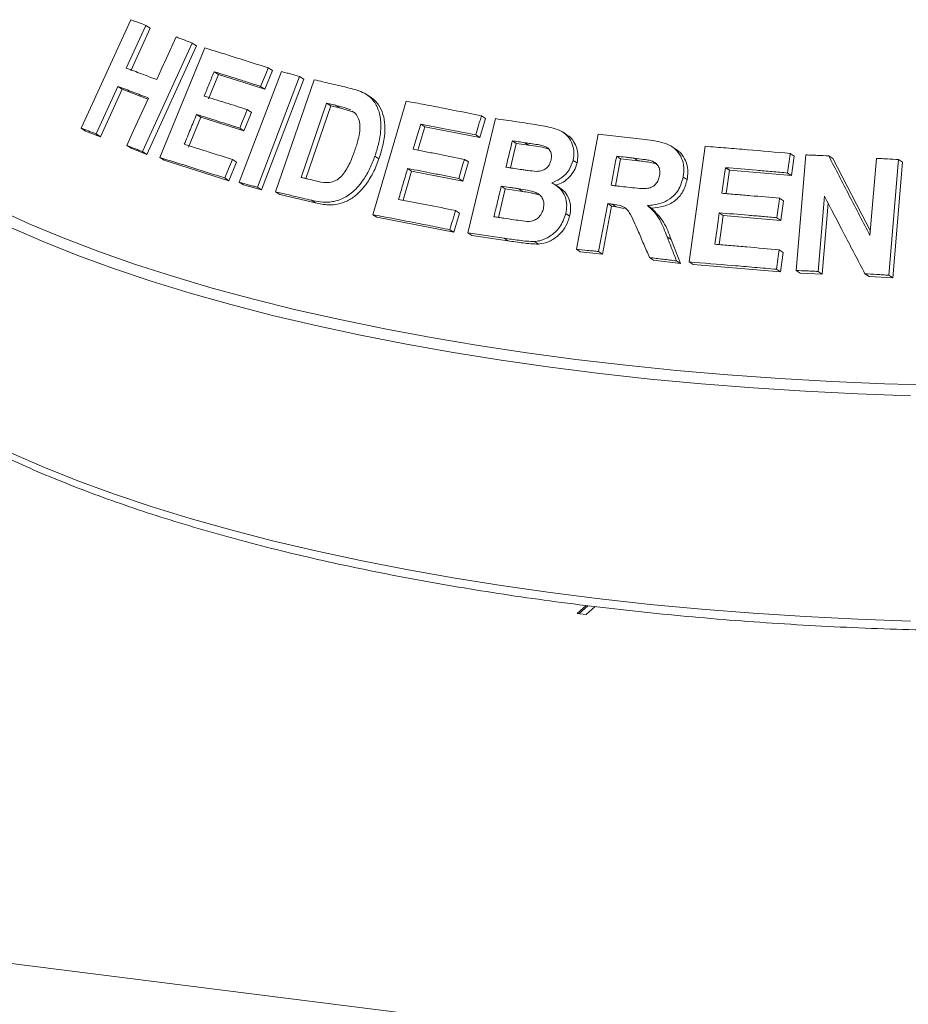
# Model space of a CAD drawing. Units: millimetres. Extents: x 5 to 415, y 5 to 292.
# Drawn here: x 299 to 310, y 112 to 125 of the extents above; entities that cross this region are included whole.
import ezdxf

# ---------------------------------------------------------------- set-up
doc = ezdxf.new("R2010")
doc.units = ezdxf.units.MM

msp = doc.modelspace()

# ---------------------------------------------------------------- linework, layer by layer
at = {"color": 7, "linetype": 'Continuous', "lineweight": 15}
for p, q in [((299.54722, 123.54372), (300.18901, 124.94696)), ((300.38414, 124.87365), (300.13163, 124.32111)), ((300.44074, 124.83642), (300.18821, 124.28389)), ((300.38414, 124.87365), (300.44074, 124.83642)), ((300.98363, 124.6448), (300.34224, 123.24135)), ((301.03892, 124.60844), (300.39756, 123.20497)), ((300.56472, 123.16392), (301.14838, 124.5815)), ((300.98363, 124.6448), (301.03892, 124.60844)), ((301.96775, 124.32407), (302.02144, 124.28876)), ((301.32239, 124.23846), (301.19315, 123.92396)), ((301.2678, 124.27436), (301.32239, 124.23846)), ((301.92267, 124.04914), (301.32239, 124.23846)), ((301.59226, 122.84448), (302.13671, 124.2776)), ((302.37246, 124.21224), (301.82805, 122.77909)), ((302.42564, 124.17727), (301.88123, 122.74412)), ((302.02144, 124.28876), (301.92267, 124.04914)), ((302.37246, 124.21224), (302.42564, 124.17727)), ((300.02324, 124.08371), (299.74273, 123.4702)), ((300.02324, 124.08371), (300.07982, 124.0465)), ((301.86898, 124.08445), (301.92267, 124.04914)), ((302.06302, 122.71978), (302.56221, 124.16926)), ((300.07982, 124.0465), (299.79929, 123.433)), ((300.41085, 123.92068), (300.07982, 124.0465)), ((303.29718, 123.94096), (303.24497, 123.9753)), ((302.72287, 123.86672), (302.39256, 122.90649)), ((302.77559, 123.83205), (302.45234, 122.89239)), ((302.77559, 123.83205), (302.72287, 123.86672)), ((302.88808, 123.80577), (302.77559, 123.83205)), ((302.88808, 123.80577), (302.83546, 123.84037)), ((303.08619, 123.74446), (302.88808, 123.80577)), ((303.3191, 122.42468), (303.75156, 123.8935)), ((301.09483, 123.68522), (300.93609, 123.2991)), ((301.04025, 123.72111), (301.09483, 123.68522)), ((301.65201, 123.50955), (301.09483, 123.68522)), ((301.75033, 123.74829), (301.65201, 123.50955)), ((301.69657, 123.78364), (301.75033, 123.74829)), ((304.54951, 122.19062), (304.90871, 123.66684)), ((304.77618, 123.67077), (304.70294, 123.4223)), ((304.72473, 123.70461), (304.77618, 123.67077)), ((299.54722, 123.54372), (299.60424, 123.50621)), ((301.59826, 123.5449), (301.65201, 123.50955)), ((303.9909, 123.56186), (303.90172, 123.25901)), ((303.93911, 123.59593), (303.9909, 123.56186)), ((304.70294, 123.4223), (303.9909, 123.56186)), ((299.79929, 123.433), (299.60424, 123.50621)), ((299.74273, 123.4702), (299.79929, 123.433)), ((304.65149, 123.45614), (304.70294, 123.4223)), ((305.83159, 123.45787), (305.78045, 123.4915)), ((305.95271, 121.97887), (306.23397, 123.46455)), ((300.13645, 123.3203), (300.19216, 123.28366)), ((305.17612, 123.34664), (305.0992, 123.03032)), ((305.17612, 123.34664), (305.12482, 123.38038)), ((305.33667, 123.32236), (305.17612, 123.34664)), ((305.33667, 123.32236), (305.28541, 123.35607)), ((307.24404, 123.26985), (307.1929, 123.30349)), ((307.41146, 121.81299), (307.61798, 123.30918)), ((300.39756, 123.20497), (300.19216, 123.28366)), ((300.34224, 123.24135), (300.39756, 123.20497)), ((300.56472, 123.16392), (300.61965, 123.1278)), ((303.34681, 123.18077), (303.39888, 123.14652)), ((306.52547, 123.14803), (306.47435, 123.18165)), ((308.72018, 123.2168), (308.77179, 123.18285)), ((308.77179, 123.18285), (308.73681, 122.92978)), ((308.79575, 121.70354), (308.92205, 123.19815)), ((309.21718, 123.18505), (309.26902, 123.15095)), ((301.45888, 122.86423), (300.61965, 123.1278)), ((301.55721, 123.10297), (301.45888, 122.86423)), ((301.50353, 123.13827), (301.55721, 123.10297)), ((304.55596, 123.10683), (304.48319, 122.85923)), ((304.50448, 123.14069), (304.55596, 123.10683)), ((305.91007, 123.12703), (305.96122, 123.09339)), ((306.52547, 123.14803), (306.45913, 122.79816)), ((306.75259, 123.12195), (306.52547, 123.14803)), ((306.75259, 123.12195), (306.70146, 123.15558)), ((306.98678, 123.08342), (306.93563, 123.11706)), ((307.88062, 123.03291), (307.93195, 122.99915)), ((309.26902, 123.15095), (309.75555, 122.21225)), ((309.75073, 122.15517), (309.83496, 123.15345)), ((310.11935, 123.13683), (309.99307, 121.64228)), ((310.17174, 123.10237), (310.04543, 121.60784)), ((310.11935, 123.13683), (310.17174, 123.10237)), ((303.82224, 122.98859), (303.71133, 122.61181)), ((303.77045, 123.02265), (303.82224, 122.98859)), ((304.48319, 122.85923), (303.82224, 122.98859)), ((307.33412, 122.91184), (307.38533, 122.87816)), ((307.93195, 122.99915), (307.89022, 122.69665)), ((308.73681, 122.92978), (307.93195, 122.99915)), ((308.68521, 122.96372), (308.73681, 122.92978)), ((301.4052, 122.89954), (301.45888, 122.86423)), ((301.59226, 122.84448), (301.64571, 122.80932)), ((301.88123, 122.74412), (301.64571, 122.80932)), ((301.82805, 122.77909), (301.88123, 122.74412)), ((304.43171, 122.89309), (304.48319, 122.85923)), ((305.03343, 122.75974), (304.98214, 122.79347)), ((305.73289, 122.77813), (305.68172, 122.81179)), ((302.06302, 122.71978), (302.11596, 122.68496)), ((302.58029, 122.57594), (302.11596, 122.68496)), ((305.03343, 122.75974), (304.94359, 122.39006)), ((305.25825, 122.72567), (305.03343, 122.75974)), ((305.25825, 122.72567), (305.20701, 122.75937)), ((309.16072, 122.66567), (309.07849, 121.69084)), ((302.52778, 122.61048), (302.58029, 122.57594)), ((306.35801, 122.56759), (306.24068, 121.9472)), ((306.40913, 122.53397), (306.2918, 121.91357)), ((306.35801, 122.56759), (306.40913, 122.53397)), ((306.46873, 122.527), (306.40913, 122.53397)), ((306.4176, 122.56062), (306.46873, 122.527)), ((306.56974, 122.50584), (306.46873, 122.527)), ((306.87287, 122.54417), (306.92402, 122.51053)), ((308.58252, 122.63722), (308.6341, 122.6033)), ((308.6341, 122.6033), (308.59931, 122.35111)), ((309.20783, 122.57547), (309.13033, 121.65674)), ((303.3191, 122.42468), (303.37104, 122.39052)), ((304.44078, 122.44466), (304.36801, 122.19707)), ((304.38933, 122.4785), (304.44078, 122.44466)), ((305.81453, 122.43936), (305.86567, 122.40573)), ((307.85141, 122.41521), (307.79927, 122.03742)), ((307.80009, 122.44897), (307.85141, 122.41521)), ((308.59931, 122.35111), (307.85141, 122.41521)), ((304.36801, 122.19707), (303.37104, 122.39052)), ((308.54773, 122.38504), (308.59931, 122.35111)), ((304.31656, 122.23091), (304.36801, 122.19707)), ((304.54951, 122.19062), (304.60088, 122.15684)), ((305.06825, 122.08695), (304.60088, 122.15684)), ((307.12704, 122.13877), (307.17824, 122.1051)), ((305.017, 122.12066), (305.06825, 122.08695)), ((305.41289, 122.07805), (305.46406, 122.04439)), ((307.17824, 122.1051), (307.30004, 121.79319)), ((305.95271, 121.97887), (306.00383, 121.94524)), ((306.2918, 121.91357), (306.00383, 121.94524)), ((306.24068, 121.9472), (306.2918, 121.91357)), ((308.57599, 121.97039), (308.6276, 121.93644)), ((308.6276, 121.93644), (308.5928, 121.68427)), ((227.06738, 121.75705), (374.16128, 103.22496)), ((306.89932, 121.87021), (306.95049, 121.83656)), ((307.30004, 121.79319), (306.95049, 121.83656)), ((307.24881, 121.82688), (307.30004, 121.79319)), ((307.41146, 121.81299), (307.46272, 121.77928)), ((308.5928, 121.68427), (307.46272, 121.77928)), ((308.5412, 121.71821), (308.5928, 121.68427)), ((308.79575, 121.70354), (308.84746, 121.66953)), ((309.13033, 121.65674), (308.84746, 121.66953)), ((309.07849, 121.69084), (309.13033, 121.65674)), ((309.68591, 121.65991), (309.73809, 121.6256)), ((309.99307, 121.64228), (310.04543, 121.60784)), ((310.04543, 121.60784), (309.73809, 121.6256)), ((306.07869, 117.36904), (305.96233, 117.26643)), ((306.10227, 117.36626), (305.98572, 117.26348)), ((306.07926, 117.25169), (306.19657, 117.35515)), ((305.96233, 117.26643), (306.07926, 117.25169))]:
    msp.add_line(p, q, dxfattribs=at)
at = {"color": 7, "linetype": 'Continuous', "lineweight": 15, "flags": 128}
for points in [[(300.52523, 124.17127), (300.58834, 124.30941), (300.65145, 124.44756), (300.77765, 124.72385)], [(301.96775, 124.32407), (301.94307, 124.26416), (301.91837, 124.20426), (301.86898, 124.08445)], [(300.13645, 123.3203), (300.20656, 123.47369), (300.27667, 123.62708), (300.41687, 123.93386)], [(301.69657, 123.78364), (301.672, 123.72396), (301.63513, 123.63443), (301.59826, 123.5449)], [(303.93911, 123.59593), (303.91512, 123.51451), (303.89115, 123.43309), (303.84321, 123.27026)], [(301.50353, 123.13827), (301.47895, 123.07859), (301.45437, 123.0189), (301.4052, 122.89954)], [(304.50448, 123.14069), (304.4863, 123.07879), (304.46811, 123.01689), (304.43171, 122.89309)], [(307.88062, 123.03291), (307.86918, 122.94998), (307.85202, 122.82558), (307.83487, 122.70117)], [(307.80009, 122.44897), (307.78604, 122.34721), (307.77199, 122.24546), (307.74391, 122.04194)]]:
    msp.add_lwpolyline(points, dxfattribs=at)
at = {"color": 8, "linetype": 'Continuous', "lineweight": 15, "flags": 128}
for points in [[(298.47938, 122.487), (298.88464, 122.30265), (299.31316, 122.12425), (299.76417, 121.95211), (300.23682, 121.78656), (300.73027, 121.62788), (301.2436, 121.47638), (301.77589, 121.33233), (302.32616, 121.196), (302.8934, 121.06762), (303.47658, 120.94744), (304.07463, 120.83568), (304.68647, 120.73254), (305.31096, 120.63821), (305.94698, 120.55286)], [(310.27665, 120.08257), (309.59304, 120.10657), (308.91313, 120.14028), (308.23815, 120.18364), (307.56936, 120.23658), (306.90796, 120.29899), (306.25516, 120.37077), (305.61216, 120.45178), (304.98014, 120.54187), (304.36024, 120.64089), (303.7536, 120.74864), (303.16132, 120.86494), (302.5845, 120.98956), (302.02417, 121.12229), (301.48138, 121.26288), (300.9571, 121.41107), (300.45229, 121.56659), (299.96789, 121.72916), (299.50476, 121.89848), (299.06377, 122.07424), (298.6457, 122.25612)], [(305.94698, 120.55286), (306.59336, 120.47664), (307.24892, 120.4097), (307.91246, 120.35216), (308.58277, 120.30413), (309.25863, 120.26568), (309.93879, 120.2369), (310.62203, 120.21783)], [(298.6457, 119.34133), (299.06377, 119.15945), (299.50476, 118.98369), (299.96789, 118.81436), (300.45229, 118.6518), (300.9571, 118.49627), (301.48138, 118.34808), (302.02417, 118.2075), (302.5845, 118.07477), (303.16132, 117.95015), (303.7536, 117.83385), (304.36024, 117.7261), (304.98014, 117.62708), (305.61216, 117.53699), (306.25516, 117.45598), (306.90796, 117.3842), (307.56936, 117.32179), (308.23815, 117.26885), (308.91313, 117.22549), (309.59304, 117.19178), (310.27665, 117.16778)]]:
    msp.add_lwpolyline(points, dxfattribs=at)
at = {"color": 7, "linetype": 'Continuous', "lineweight": 15}
for points, knots in [([(300.18901, 124.94696), (300.20519, 124.94091), (300.23754, 124.92879), (300.30243, 124.90443), (300.35149, 124.88595), (300.38414, 124.87365)], [0, 0, 0, 0, 0.25058155, 0.50116311, 1, 1, 1, 1]), ([(300.77765, 124.72385), (300.79473, 124.71732), (300.82888, 124.70425), (300.8974, 124.67797), (300.94916, 124.65806), (300.98363, 124.6448)], [0, 0, 0, 0, 0.25044174, 0.50088349, 1, 1, 1, 1]), ([(301.14838, 124.5815), (301.21524, 124.56085), (301.34895, 124.51956), (301.6203, 124.43474), (301.82885, 124.36831), (301.96775, 124.32407)], [0, 0, 0, 0, 0.25033644, 0.50067288, 1, 1, 1, 1]), ([(300.13163, 124.32111), (300.16404, 124.30884), (300.22886, 124.2843), (300.35951, 124.23465), (300.45899, 124.1966), (300.52523, 124.17127)], [0, 0, 0, 0, 0.25050088, 0.50100176, 1, 1, 1, 1]), ([(301.2678, 124.27436), (301.25703, 124.24815), (301.23548, 124.19574), (301.1924, 124.0909), (301.1601, 124.01228), (301.13856, 123.95986)], [0, 0, 0, 0, 0.25000073, 0.50000145, 1, 1, 1, 1]), ([(301.86898, 124.08445), (301.81805, 124.10073), (301.71618, 124.13328), (301.5148, 124.19712), (301.36655, 124.24348), (301.2678, 124.27436)], [0, 0, 0, 0, 0.2503088, 0.50061759, 1, 1, 1, 1]), ([(302.13671, 124.2776), (302.15627, 124.27221), (302.19539, 124.26142), (302.27385, 124.23971), (302.33303, 124.22323), (302.37246, 124.21224)], [0, 0, 0, 0, 0.250221017, 0.500442034, 1, 1, 1, 1]), ([(300.41687, 123.93386), (300.38355, 123.94661), (300.31692, 123.97212), (300.18515, 124.02236), (300.08795, 124.05919), (300.02324, 124.08371)], [0, 0, 0, 0, 0.25049573, 0.500991461, 1, 1, 1, 1]), ([(302.56221, 124.16926), (302.59949, 124.16061), (302.67406, 124.1433), (302.82402, 124.10818), (302.93759, 124.08117), (303.01327, 124.06318)], [0, 0, 0, 0, 0.25016645, 0.5003329, 1, 1, 1, 1]), ([(303.01327, 124.06318), (303.08172, 124.04581), (303.19682, 124.0166), (303.32921, 123.91163), (303.4033, 123.77235), (303.43595, 123.57473), (303.40727, 123.36891), (303.36283, 123.23061), (303.34681, 123.18077)], [0, 0, 0, 0, 0.20572037, 0.34592726, 0.48573979, 0.64104519, 0.87062049, 1, 1, 1, 1]), ([(301.13856, 123.95986), (301.18445, 123.94553), (301.27622, 123.91686), (301.46143, 123.85857), (301.60256, 123.8136), (301.69657, 123.78364)], [0, 0, 0, 0, 0.25030601, 0.50061203, 1, 1, 1, 1]), ([(303.29681, 123.94031), (303.29913, 123.93908), (303.31994, 123.928), (303.35331, 123.89583), (303.40836, 123.82866), (303.45734, 123.72499), (303.47992, 123.58391), (303.47542, 123.45448), (303.45502, 123.34038), (303.43097, 123.24344), (303.40945, 123.17844), (303.39888, 123.14652)], [0, 0, 0, 0, 0.01022252, 0.09190798, 0.17628901, 0.34177424, 0.50724824, 0.67253653, 0.77712765, 0.89054091, 1, 1, 1, 1]), ([(302.83546, 123.84037), (302.82606, 123.84258), (302.80724, 123.847), (302.76968, 123.8558), (302.74159, 123.86235), (302.72287, 123.86672)], [0, 0, 0, 0, 0.25015112, 0.50030224, 1, 1, 1, 1]), ([(303.03376, 123.77894), (303.01785, 123.78587), (302.98608, 123.79971), (302.91945, 123.81948), (302.86903, 123.83202), (302.83546, 123.84037)], [0, 0, 0, 0, 0.25085603, 0.50123568, 1, 1, 1, 1]), ([(303.75156, 123.8935), (303.83157, 123.87848), (303.99159, 123.84845), (304.3147, 123.78636), (304.56074, 123.7373), (304.72473, 123.70461)], [0, 0, 0, 0, 0.25007472, 0.50014944, 1, 1, 1, 1]), ([(301.04025, 123.72111), (301.02702, 123.68894), (301.00055, 123.62459), (300.94764, 123.49588), (300.90797, 123.39935), (300.88152, 123.33499)], [0, 0, 0, 0, 0.250000754, 0.500001507, 1, 1, 1, 1]), ([(301.59826, 123.5449), (301.55104, 123.55997), (301.45662, 123.5901), (301.26979, 123.64929), (301.13202, 123.6924), (301.04025, 123.72111)], [0, 0, 0, 0, 0.25030299, 0.50060599, 1, 1, 1, 1]), ([(303.08762, 123.25603), (303.10364, 123.30534), (303.13016, 123.38698), (303.15266, 123.5028), (303.15583, 123.5991), (303.13212, 123.68472), (303.09418, 123.73946), (303.06332, 123.75903), (303.05466, 123.76452)], [0, 0, 0, 0, 0.26603738, 0.44041416, 0.61367805, 0.77518086, 0.93683601, 1, 1, 1, 1]), ([(304.72473, 123.70461), (304.71863, 123.6839), (304.70643, 123.64249), (304.68202, 123.55967), (304.6637, 123.49755), (304.65149, 123.45614)], [0, 0, 0, 0, 0.25000017, 0.50000034, 1, 1, 1, 1]), ([(304.90871, 123.66684), (304.95429, 123.66019), (305.04545, 123.64688), (305.22855, 123.6197), (305.36683, 123.59861), (305.45902, 123.58455)], [0, 0, 0, 0, 0.25002516, 0.50005032, 1, 1, 1, 1]), ([(299.74273, 123.4702), (299.72629, 123.4764), (299.6934, 123.4888), (299.62808, 123.51338), (299.57953, 123.53159), (299.54722, 123.54372)], [0, 0, 0, 0, 0.25054366, 0.50108731, 1, 1, 1, 1]), ([(304.65149, 123.45614), (304.59155, 123.46817), (304.47167, 123.49223), (304.23349, 123.53929), (304.05685, 123.57328), (303.93911, 123.59593)], [0, 0, 0, 0, 0.25006059, 0.50012118, 1, 1, 1, 1]), ([(305.45902, 123.58455), (305.53267, 123.57214), (305.64807, 123.5527), (305.79781, 123.49209), (305.87838, 123.39683), (305.92367, 123.28029), (305.92229, 123.18687), (305.91172, 123.1351), (305.91007, 123.12703)], [0, 0, 0, 0, 0.30303385, 0.47478598, 0.64875457, 0.79894225, 0.96864318, 1, 1, 1, 1]), ([(305.82858, 123.45169), (305.83869, 123.44767), (305.87737, 123.43231), (305.9204, 123.36962), (305.96096, 123.28678), (305.97859, 123.19074), (305.967, 123.12579), (305.96122, 123.09339)], [0, 0, 0, 0, 0.08112466, 0.31043617, 0.54069652, 0.77086283, 1, 1, 1, 1]), ([(306.23397, 123.46455), (306.28453, 123.45907), (306.38565, 123.4481), (306.58859, 123.42555), (306.74164, 123.40788), (306.84367, 123.39609)], [0, 0, 0, 0, 0.250009179, 0.500018356, 1, 1, 1, 1]), ([(300.34224, 123.24135), (300.32495, 123.248), (300.29037, 123.2613), (300.22164, 123.28769), (300.1705, 123.30727), (300.13645, 123.3203)], [0, 0, 0, 0, 0.25041917, 0.50083834, 1, 1, 1, 1]), ([(300.88152, 123.33499), (300.93261, 123.31902), (301.03478, 123.28709), (301.24116, 123.22206), (301.39863, 123.17177), (301.50353, 123.13827)], [0, 0, 0, 0, 0.25029643, 0.50059287, 1, 1, 1, 1]), ([(305.12482, 123.38038), (305.1179, 123.35193), (305.10406, 123.29504), (305.07639, 123.18127), (305.05565, 123.09593), (305.04182, 123.03904)], [0, 0, 0, 0, 0.250000459, 0.500000919, 1, 1, 1, 1]), ([(305.28541, 123.35607), (305.27201, 123.35811), (305.24519, 123.3622), (305.19164, 123.37032), (305.15155, 123.37636), (305.12482, 123.38038)], [0, 0, 0, 0, 0.25001589, 0.50003177, 1, 1, 1, 1]), ([(305.62539, 123.12989), (305.62938, 123.15342), (305.63627, 123.19403), (305.61804, 123.24705), (305.58907, 123.28622), (305.50352, 123.32832), (305.39735, 123.33767), (305.31053, 123.35194), (305.28541, 123.35607)], [0, 0, 0, 0, 0.13896801, 0.23985629, 0.34041001, 0.44259098, 0.83878324, 1, 1, 1, 1]), ([(305.59698, 123.27007), (305.58825, 123.27358), (305.50659, 123.30641), (305.41683, 123.31484), (305.33667, 123.32236)], [0, 0, 0, 0, 0.10695732, 1, 1, 1, 1]), ([(306.84367, 123.39609), (306.92594, 123.3855), (307.05056, 123.36946), (307.20743, 123.30508), (307.29203, 123.21194), (307.3401, 123.09605), (307.347, 122.99278), (307.3371, 122.93056), (307.33412, 122.91184)], [0, 0, 0, 0, 0.30799979, 0.46656425, 0.62662141, 0.77142206, 0.9312039, 1, 1, 1, 1]), ([(307.61798, 123.30918), (307.70931, 123.30213), (307.89197, 123.28804), (308.25882, 123.25804), (308.53565, 123.23329), (308.72018, 123.2168)], [0, 0, 0, 0, 0.25004804, 0.50009609, 1, 1, 1, 1]), ([(301.4052, 122.89954), (301.3336, 122.92241), (301.1904, 122.96817), (300.90836, 123.05732), (300.70211, 123.12131), (300.56472, 123.16392)], [0, 0, 0, 0, 0.25031548, 0.50063096, 1, 1, 1, 1]), ([(303.34681, 123.18077), (303.32706, 123.12838), (303.28764, 123.0238), (303.19564, 122.86409), (303.07468, 122.71997), (302.91925, 122.61946), (302.77269, 122.58266), (302.64176, 122.58678), (302.56583, 122.60257), (302.52778, 122.61048)], [0, 0, 0, 0, 0.14297019, 0.28544017, 0.46557739, 0.61510148, 0.76436673, 0.88193771, 1, 1, 1, 1]), ([(302.579, 122.86236), (302.62556, 122.85141), (302.6965, 122.83474), (302.80006, 122.84574), (302.87545, 122.88242), (302.9565, 122.96763), (303.02839, 123.09452), (303.0683, 123.20334), (303.08762, 123.25603)], [0, 0, 0, 0, 0.21913872, 0.33387493, 0.44934666, 0.55173739, 0.78299327, 1, 1, 1, 1]), ([(303.84321, 123.27026), (303.89784, 123.25978), (304.0071, 123.23883), (304.22695, 123.19603), (304.39348, 123.16282), (304.50448, 123.14069)], [0, 0, 0, 0, 0.25005905, 0.50011811, 1, 1, 1, 1]), ([(306.47435, 123.18165), (306.46839, 123.15022), (306.45646, 123.08737), (306.43261, 122.96165), (306.41475, 122.86737), (306.40284, 122.80451)], [0, 0, 0, 0, 0.25000024, 0.50000047, 1, 1, 1, 1]), ([(306.70146, 123.15558), (306.6825, 123.15778), (306.64458, 123.16218), (306.56884, 123.17091), (306.51214, 123.17735), (306.47435, 123.18165)], [0, 0, 0, 0, 0.25000235, 0.5000047, 1, 1, 1, 1]), ([(307.24208, 123.26668), (307.25342, 123.26034), (307.29375, 123.23778), (307.34273, 123.17266), (307.38403, 123.08172), (307.39965, 122.98016), (307.3901, 122.91212), (307.38533, 122.87816)], [0, 0, 0, 0, 0.089254317, 0.317354312, 0.545597975, 0.773213373, 1, 1, 1, 1]), ([(308.72018, 123.2168), (308.71727, 123.19571), (308.71145, 123.15353), (308.6998, 123.06917), (308.69104, 123.0059), (308.68521, 122.96372)], [0, 0, 0, 0, 0.25000125, 0.5000025, 1, 1, 1, 1]), ([(308.92205, 123.19815), (308.94663, 123.1971), (308.99577, 123.19501), (309.09412, 123.1907), (309.16796, 123.18731), (309.21718, 123.18505)], [0, 0, 0, 0, 0.25006712, 0.50013423, 1, 1, 1, 1]), ([(309.21718, 123.18505), (309.26155, 123.09941), (309.35029, 122.92813), (309.52805, 122.58506), (309.66166, 122.32712), (309.75073, 122.15517)], [0, 0, 0, 0, 0.250015205, 0.500030365, 1, 1, 1, 1]), ([(303.39888, 123.14652), (303.38788, 123.11588), (303.36559, 123.05382), (303.32397, 122.96436), (303.26743, 122.86387), (303.18895, 122.75877), (303.0844, 122.65464), (302.96022, 122.58373), (302.84403, 122.55308), (302.74405, 122.55007), (302.66073, 122.55834), (302.60699, 122.5701), (302.58029, 122.57594)], [0, 0, 0, 0, 0.08325728, 0.16866531, 0.25044728, 0.37516636, 0.50028451, 0.62517287, 0.75012831, 0.83253189, 0.91679542, 1, 1, 1, 1]), ([(305.04182, 123.03904), (305.05708, 123.03672), (305.0876, 123.03209), (305.14872, 123.02278), (305.19467, 123.01571), (305.22529, 123.01101)], [0, 0, 0, 0, 0.25001567, 0.50003133, 1, 1, 1, 1]), ([(305.43174, 122.98446), (305.46216, 122.98671), (305.50908, 122.99017), (305.56694, 123.02427), (305.60136, 123.06391), (305.61766, 123.10155), (305.6237, 123.1237), (305.62539, 123.12989)], [0, 0, 0, 0, 0.35463738, 0.54700987, 0.74007395, 0.92730901, 1, 1, 1, 1]), ([(305.91007, 123.12703), (305.89554, 123.08465), (305.86636, 122.99955), (305.77154, 122.90111), (305.68821, 122.85588), (305.64248, 122.84088), (305.63542, 122.83856)], [0, 0, 0, 0, 0.32076465, 0.6441796, 0.94505988, 1, 1, 1, 1]), ([(305.96122, 123.09339), (305.95076, 123.06021), (305.9298, 122.99378), (305.86444, 122.90909), (305.78295, 122.84069), (305.71871, 122.81683), (305.68659, 122.80491)], [0, 0, 0, 0, 0.24984702, 0.50029234, 0.7501938, 1, 1, 1, 1]), ([(306.93563, 123.11706), (306.91647, 123.12219), (306.87822, 123.13243), (306.79952, 123.14341), (306.74065, 123.15071), (306.70146, 123.15558)], [0, 0, 0, 0, 0.25131756, 0.50168927, 1, 1, 1, 1]), ([(306.98678, 123.08342), (306.96127, 123.08978), (306.90962, 123.10264), (306.83074, 123.11247), (306.77826, 123.11884), (306.75259, 123.12195)], [0, 0, 0, 0, 0.33288601, 0.67373587, 1, 1, 1, 1]), ([(307.02815, 122.92853), (307.03138, 122.95524), (307.0368, 123), (307.0132, 123.05694), (306.97952, 123.09506), (306.94989, 123.10991), (306.93563, 123.11706)], [0, 0, 0, 0, 0.33650003, 0.56374987, 0.79003565, 1, 1, 1, 1]), ([(308.68521, 122.96372), (308.61789, 122.96983), (308.48327, 122.98205), (308.21472, 123.00553), (308.01425, 123.02196), (307.88062, 123.03291)], [0, 0, 0, 0, 0.25004517, 0.50009035, 1, 1, 1, 1]), ([(309.83496, 123.15345), (309.85865, 123.15211), (309.90604, 123.14941), (310.00082, 123.14392), (310.07195, 123.13966), (310.11935, 123.13683)], [0, 0, 0, 0, 0.25011785, 0.5002357, 1, 1, 1, 1]), ([(302.39256, 122.90649), (302.40805, 122.90284), (302.43904, 122.89554), (302.50112, 122.88087), (302.54785, 122.86976), (302.579, 122.86236)], [0, 0, 0, 0, 0.25014268, 0.50028535, 1, 1, 1, 1]), ([(303.77045, 123.02265), (303.76064, 122.98935), (303.74103, 122.92276), (303.70182, 122.78956), (303.67242, 122.68966), (303.65283, 122.62306)], [0, 0, 0, 0, 0.250000518, 0.500001035, 1, 1, 1, 1]), ([(304.43171, 122.89309), (304.37612, 122.90421), (304.26494, 122.92645), (304.04391, 122.97003), (303.87982, 123.00161), (303.77045, 123.02265)], [0, 0, 0, 0, 0.25005839, 0.50011678, 1, 1, 1, 1]), ([(305.22529, 123.01101), (305.24239, 123.00849), (305.27659, 123.00346), (305.34509, 122.99337), (305.39708, 122.98802), (305.43174, 122.98446)], [0, 0, 0, 0, 0.25007956, 0.50016049, 1, 1, 1, 1]), ([(306.61791, 122.78), (306.65917, 122.7758), (306.73436, 122.76816), (306.83024, 122.75906), (306.90682, 122.76943), (306.96146, 122.79981), (307.00065, 122.84455), (307.01897, 122.88941), (307.0256, 122.91768), (307.02815, 122.92853)], [0, 0, 0, 0, 0.25623002, 0.46697532, 0.59131089, 0.71670476, 0.82603049, 0.93324387, 1, 1, 1, 1]), ([(307.33412, 122.91184), (307.31748, 122.85184), (307.28976, 122.75186), (307.18886, 122.64148), (307.06564, 122.57046), (306.95493, 122.54804), (306.88594, 122.54479), (306.87287, 122.54417)], [0, 0, 0, 0, 0.287308506, 0.478732943, 0.669935227, 0.937456283, 1, 1, 1, 1]), ([(301.82805, 122.77909), (301.80829, 122.7846), (301.76876, 122.79562), (301.69004, 122.81748), (301.63136, 122.83368), (301.59226, 122.84448)], [0, 0, 0, 0, 0.250208143, 0.500416285, 1, 1, 1, 1]), ([(304.98214, 122.79347), (304.97414, 122.76058), (304.95814, 122.69479), (304.92615, 122.5632), (304.90218, 122.46451), (304.8862, 122.39872)], [0, 0, 0, 0, 0.25000048, 0.50000097, 1, 1, 1, 1]), ([(305.20701, 122.75937), (305.18823, 122.76224), (305.15066, 122.76799), (305.07564, 122.7794), (305.01954, 122.78785), (304.98214, 122.79347)], [0, 0, 0, 0, 0.25001568, 0.50003136, 1, 1, 1, 1]), ([(305.63542, 122.83856), (305.67599, 122.81343), (305.74817, 122.7687), (305.8124, 122.66119), (305.83458, 122.54954), (305.82098, 122.47481), (305.81453, 122.43936)], [0, 0, 0, 0, 0.30625685, 0.54494755, 0.78412834, 1, 1, 1, 1]), ([(306.40284, 122.80451), (306.42073, 122.8025), (306.45652, 122.79846), (306.52817, 122.79033), (306.58201, 122.78413), (306.61791, 122.78)], [0, 0, 0, 0, 0.25000207, 0.50000413, 1, 1, 1, 1]), ([(307.38533, 122.87816), (307.37161, 122.82605), (307.35099, 122.74777), (307.28719, 122.65845), (307.2075, 122.58402), (307.08198, 122.52363), (306.97673, 122.5149), (306.92402, 122.51053)], [0, 0, 0, 0, 0.24991888, 0.37538097, 0.50028928, 0.7498023, 1, 1, 1, 1]), ([(302.52778, 122.61048), (302.4887, 122.61978), (302.41055, 122.6384), (302.25522, 122.67507), (302.13988, 122.7019), (302.06302, 122.71978)], [0, 0, 0, 0, 0.25015488, 0.50030977, 1, 1, 1, 1]), ([(305.52568, 122.50062), (305.53021, 122.5292), (305.5379, 122.57773), (305.5151, 122.64039), (305.479, 122.68441), (305.41268, 122.72099), (305.31951, 122.74235), (305.24457, 122.75369), (305.20701, 122.75937)], [0, 0, 0, 0, 0.16792286, 0.28508326, 0.40204174, 0.52367091, 0.76123636, 1, 1, 1, 1]), ([(305.45921, 122.68186), (305.44434, 122.6869), (305.40522, 122.70016), (305.33737, 122.71267), (305.2851, 122.72126), (305.25825, 122.72567)], [0, 0, 0, 0, 0.22955984, 0.60419084, 1, 1, 1, 1]), ([(305.73038, 122.77448), (305.74809, 122.76345), (305.79867, 122.73195), (305.8551, 122.64734), (305.8869, 122.52924), (305.87274, 122.44686), (305.86567, 122.40573)], [0, 0, 0, 0, 0.15254363, 0.4356418, 0.71820938, 1, 1, 1, 1]), ([(307.83487, 122.70117), (307.89695, 122.69614), (308.02112, 122.68606), (308.27009, 122.6651), (308.45756, 122.64837), (308.58252, 122.63722)], [0, 0, 0, 0, 0.25004164, 0.50008328, 1, 1, 1, 1]), ([(309.68591, 121.65991), (309.64206, 121.74391), (309.55436, 121.9119), (309.37917, 122.24738), (309.2481, 122.49836), (309.16072, 122.66567)], [0, 0, 0, 0, 0.25001476, 0.50002954, 1, 1, 1, 1]), ([(303.65283, 122.62306), (303.71363, 122.6114), (303.83523, 122.58809), (304.08005, 122.54037), (304.26563, 122.50325), (304.38933, 122.4785)], [0, 0, 0, 0, 0.2500583, 0.5001166, 1, 1, 1, 1]), ([(306.4176, 122.56062), (306.41264, 122.5612), (306.4027, 122.56235), (306.38283, 122.56467), (306.36793, 122.56642), (306.35801, 122.56759)], [0, 0, 0, 0, 0.25000201, 0.50000402, 1, 1, 1, 1]), ([(306.74855, 122.21903), (306.73111, 122.25865), (306.69622, 122.33794), (306.6506, 122.43948), (306.59261, 122.5135), (306.51347, 122.5491), (306.45297, 122.55637), (306.4176, 122.56062)], [0, 0, 0, 0, 0.252046749, 0.504310406, 0.648830394, 0.794721113, 1, 1, 1, 1]), ([(306.87287, 122.54417), (306.90323, 122.51747), (306.96492, 122.4632), (307.05379, 122.32688), (307.09808, 122.21314), (307.12704, 122.13877)], [0, 0, 0, 0, 0.25112951, 0.51029936, 1, 1, 1, 1]), ([(308.58252, 122.63722), (308.57963, 122.6162), (308.57383, 122.57417), (308.56224, 122.49011), (308.55353, 122.42707), (308.54773, 122.38504)], [0, 0, 0, 0, 0.25000098, 0.50000197, 1, 1, 1, 1]), ([(304.31656, 122.23091), (304.23235, 122.24778), (304.06393, 122.28151), (303.73004, 122.34699), (303.48346, 122.39361), (303.3191, 122.42468)], [0, 0, 0, 0, 0.250069661, 0.500139325, 1, 1, 1, 1]), ([(304.38933, 122.4785), (304.38327, 122.45787), (304.37115, 122.4166), (304.34689, 122.33407), (304.32869, 122.27217), (304.31656, 122.23091)], [0, 0, 0, 0, 0.25000014, 0.50000028, 1, 1, 1, 1]), ([(304.8862, 122.39872), (304.90767, 122.39548), (304.95061, 122.38901), (305.03665, 122.37596), (305.10137, 122.36602), (305.14452, 122.35939)], [0, 0, 0, 0, 0.25001564, 0.50003128, 1, 1, 1, 1]), ([(305.14452, 122.35939), (305.18173, 122.35447), (305.25626, 122.34462), (305.35178, 122.33158), (305.4271, 122.35821), (305.4745, 122.39534), (305.50906, 122.44495), (305.52021, 122.48231), (305.52568, 122.50062)], [0, 0, 0, 0, 0.25484697, 0.51038342, 0.63306621, 0.75561753, 0.88021152, 1, 1, 1, 1]), ([(305.81453, 122.43936), (305.79288, 122.37705), (305.75246, 122.26074), (305.62013, 122.14346), (305.50346, 122.08801), (305.43514, 122.0805), (305.41289, 122.07805)], [0, 0, 0, 0, 0.33665447, 0.628365104, 0.878964895, 1, 1, 1, 1]), ([(305.86567, 122.40573), (305.85109, 122.35959), (305.82193, 122.26729), (305.7253, 122.15332), (305.60319, 122.06816), (305.51035, 122.0523), (305.46406, 122.04439)], [0, 0, 0, 0, 0.249397, 0.49886696, 0.75015074, 1, 1, 1, 1]), ([(306.92402, 122.51053), (306.9805, 122.45288), (307.09386, 122.33717), (307.15005, 122.18263), (307.17824, 122.1051)], [0, 0, 0, 0, 0.498274431, 1, 1, 1, 1]), ([(308.54773, 122.38504), (308.4852, 122.39065), (308.36014, 122.40189), (308.11063, 122.42356), (307.9243, 122.43881), (307.80009, 122.44897)], [0, 0, 0, 0, 0.25004107, 0.50008213, 1, 1, 1, 1]), ([(295.57009, 122.16062), (295.57453, 122.13172), (295.59052, 122.02765), (295.64532, 121.84968), (295.73403, 121.62709), (295.85059, 121.40607), (295.99292, 121.18678), (296.16154, 120.96967), (296.35606, 120.75523), (296.57613, 120.54396), (296.82124, 120.33633), (297.09082, 120.13276), (297.38428, 119.93361), (297.70099, 119.73919), (298.04034, 119.54976), (298.40171, 119.36557), (298.7845, 119.18685), (299.18806, 119.01383), (299.61174, 118.84673), (300.05484, 118.68577), (300.51667, 118.53116), (300.99648, 118.38311), (301.4935, 118.24185), (302.00693, 118.10756), (302.53595, 117.98044), (303.07972, 117.86068), (303.63735, 117.74845), (304.20795, 117.64394), (304.79059, 117.54728), (305.38433, 117.45864), (305.98821, 117.37814), (306.60126, 117.30592), (307.22246, 117.24208), (307.85083, 117.18672), (308.48533, 117.13993), (309.12493, 117.10178), (309.76859, 117.07233), (310.41526, 117.05164), (311.0639, 117.03972), (311.71343, 117.0366), (312.3628, 117.04229), (313.01095, 117.05677), (313.65683, 117.08002), (314.29938, 117.11201), (314.93756, 117.15268), (315.57032, 117.20197), (316.19664, 117.2598), (316.81549, 117.32609), (317.42587, 117.40072), (318.0268, 117.48358), (318.61728, 117.57455), (319.19638, 117.67348), (319.76314, 117.78022), (320.31666, 117.89461), (320.85604, 118.01647), (321.38042, 118.14563), (321.88895, 118.28189), (322.38081, 118.42505), (322.85523, 118.57491), (323.31144, 118.73125), (323.74871, 118.89387), (324.16636, 119.06254), (324.56372, 119.23705), (324.94015, 119.41717), (325.29505, 119.6027), (325.62784, 119.79342), (325.93795, 119.98913), (326.22484, 120.18961), (326.48798, 120.39466), (326.7268, 120.60404), (326.94075, 120.81745), (327.12926, 121.03457), (327.29174, 121.25494), (327.4279, 121.47803), (327.53664, 121.70321), (327.61962, 121.92746), (327.65226, 122.0775), (327.66828, 122.15112)], [0, 0, 0, 0, 0.0049918, 0.01797598, 0.03103722, 0.04419995, 0.05746973, 0.07083627, 0.08427975, 0.09777755, 0.11130909, 0.12485811, 0.13841311, 0.15196483, 0.16550961, 0.17904564, 0.19257224, 0.20608947, 0.21959774, 0.23309771, 0.2465901, 0.26007565, 0.27355506, 0.28702901, 0.30049812, 0.31396294, 0.32742397, 0.34088166, 0.35433643, 0.36778863, 0.3812386, 0.39468664, 0.40813302, 0.42157798, 0.43502176, 0.44846456, 0.4619066, 0.47534805, 0.4887891, 0.50222994, 0.51567072, 0.52911159, 0.54255269, 0.55599422, 0.56943633, 0.58287923, 0.5963231, 0.60976817, 0.62321465, 0.63666278, 0.65011283, 0.6635651, 0.67701989, 0.69047757, 0.70393853, 0.7174032, 0.73087208, 0.74434572, 0.7578247, 0.7713097, 0.78480144, 0.79830068, 0.81180821, 0.82532479, 0.83885107, 0.85238748, 0.86593395, 0.87948961, 0.89305227, 0.90661694, 0.9201737, 0.93370948, 0.94720619, 0.96064136, 0.97399129, 0.98723702, 1, 1, 1, 1]), ([(305.017, 122.12066), (304.97785, 122.12663), (304.89954, 122.13857), (304.74347, 122.16207), (304.62709, 122.1792), (304.54951, 122.19062)], [0, 0, 0, 0, 0.2500262, 0.5000524, 1, 1, 1, 1]), ([(306.89932, 121.87021), (306.87416, 121.92839), (306.8364, 122.01565), (306.78617, 122.13189), (306.76109, 122.18998), (306.74855, 122.21903)], [0, 0, 0, 0, 0.49999725, 0.749998285, 1, 1, 1, 1]), ([(307.12704, 122.13877), (307.14731, 122.08681), (307.17772, 122.00888), (307.21832, 121.9049), (307.23865, 121.85289), (307.24881, 121.82688)], [0, 0, 0, 0, 0.499998457, 0.749999045, 1, 1, 1, 1]), ([(305.41289, 122.07805), (305.37921, 122.07882), (305.31189, 122.08036), (305.18004, 122.09711), (305.08219, 122.11124), (305.017, 122.12066)], [0, 0, 0, 0, 0.25040932, 0.50064671, 1, 1, 1, 1]), ([(305.46406, 122.04439), (305.43045, 122.04514), (305.36323, 122.04663), (305.26443, 122.05939), (305.16597, 122.0722), (305.10082, 122.08204), (305.06825, 122.08695)], [0, 0, 0, 0, 0.24993406, 0.49986854, 0.74992835, 1, 1, 1, 1]), ([(307.74391, 122.04194), (307.81299, 122.03633), (307.95114, 122.02511), (308.22821, 122.00169), (308.43689, 121.9829), (308.57599, 121.97039)], [0, 0, 0, 0, 0.25004402, 0.50008804, 1, 1, 1, 1]), ([(306.24068, 121.9472), (306.21663, 121.94988), (306.16853, 121.95525), (306.07247, 121.96587), (306.00061, 121.97367), (305.95271, 121.97887)], [0, 0, 0, 0, 0.25000311, 0.50000622, 1, 1, 1, 1]), ([(308.57599, 121.97039), (308.5731, 121.94937), (308.56731, 121.90734), (308.55571, 121.82328), (308.547, 121.76024), (308.5412, 121.71821)], [0, 0, 0, 0, 0.25000116, 0.50000232, 1, 1, 1, 1]), ([(307.24881, 121.82688), (307.21962, 121.83056), (307.16125, 121.83791), (307.04467, 121.85244), (306.95746, 121.8631), (306.89932, 121.87021)], [0, 0, 0, 0, 0.25001083, 0.50002166, 1, 1, 1, 1]), ([(308.5412, 121.71821), (308.44654, 121.72675), (308.25724, 121.74385), (307.87995, 121.77624), (307.59884, 121.79829), (307.41146, 121.81299)], [0, 0, 0, 0, 0.25004542, 0.50009085, 1, 1, 1, 1]), ([(309.07849, 121.69084), (309.0549, 121.69194), (309.00772, 121.69413), (308.91344, 121.69842), (308.84282, 121.70149), (308.79575, 121.70354)], [0, 0, 0, 0, 0.25006364, 0.50012729, 1, 1, 1, 1]), ([(309.99307, 121.64228), (309.96744, 121.64379), (309.91619, 121.64682), (309.81379, 121.65276), (309.73705, 121.65705), (309.68591, 121.65991)], [0, 0, 0, 0, 0.25010916, 0.50021831, 1, 1, 1, 1])]:
    msp.add_open_spline(points, degree=3, knots=knots, dxfattribs=at)

doc.saveas('drawing.dxf')
